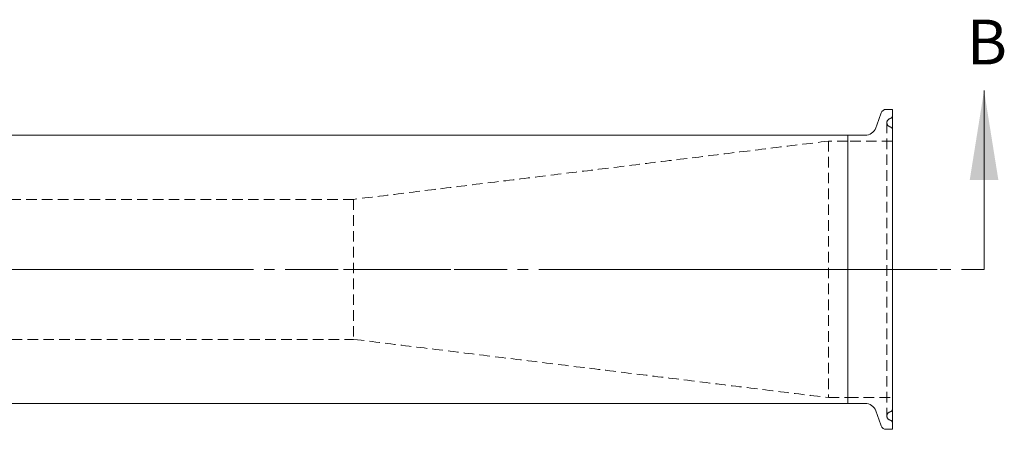
# Model space of a CAD drawing. Units: inches. Extents: x 128 to 4690, y -1189 to 663.
# Drawn here: x 3630 to 3910, y 547 to 663 of the extents above; entities that cross this region are included whole.
import ezdxf

# ---------------------------------------------------------------- set-up
doc = ezdxf.new("R2010")
doc.units = ezdxf.units.IN
doc.header["$LTSCALE"] = 12
for name, pattern in [('CENTER', [2, 1.25, -0.25, 0.25, -0.25]), ('CENTERX2', [20.32, 12.7, -2.54, 2.54, -2.54]), ('HIDDEN', [0.375, 0.25, -0.125])]:
    doc.linetypes.add(name, pattern=pattern)
doc.styles.add('SLDTEXTSTYLE0', font='TXT', dxfattribs={"width": 0.75})

msp = doc.modelspace()

# ---------------------------------------------------------------- linework, layer by layer
at = {"color": 7, "linetype": 'Continuous', "lineweight": 0}
msp.add_line((3903.955, 592.182), (3903.955, 642.982), dxfattribs=at)
at = {"color": 7, "linetype": 'Continuous', "lineweight": 15}
for p, q in [((3877.958, 546.729), (3877.958, 637.636)), ((3865.258, 630.282), (3865.258, 554.082)), ((3865.258, 630.282), (3865.258, 554.082))]:
    msp.add_line(p, q, dxfattribs=at)
at = {"color": 7, "linetype": 'HIDDEN', "lineweight": 0}
for p, q in [((3876.358, 633.851), (3876.358, 550.514)), ((3859.828, 628.631), (3859.828, 555.733)), ((3724.951, 612.071), (3724.951, 572.294))]:
    msp.add_line(p, q, dxfattribs=at)
at = {"color": 7, "linetype": 'CENTERX2', "lineweight": 0}
msp.add_line((3295.305, 592.182), (3890.658, 592.182), dxfattribs=at)
at = {"color": 7, "linetype": 'CENTER', "lineweight": 0}
msp.add_line((3297.514, 592.182), (3903.955, 592.182), dxfattribs=at)
at = {"color": 7, "linetype": 'Continuous', "lineweight": 15}
for centre, radius, start, end in [((3876.18, 636.112), 1.524, 90, 160), ((3870.214, 633.457), 3.175, 270, 340), ((3870.214, 550.907), 3.175, 20, 90), ((3876.18, 548.253), 1.524, 200, 270)]:
    msp.add_arc(centre, radius, start, end, dxfattribs=at)
at = {"color": 7, "linetype": 'HIDDEN', "lineweight": 0}
for centre, radius, start, end in [((3877.551, 633.851), 1.194, 113, 180), ((3877.17, 635.842), 0.787, 293, 0), ((3877.551, 633.851), 1.194, 180, 247), ((3877.17, 631.86), 0.787, 0, 67), ((3877.551, 550.514), 1.194, 113, 180), ((3877.17, 552.504), 0.787, 293, 0), ((3877.551, 550.514), 1.194, 180, 247), ((3877.17, 548.523), 0.787, 0, 67)]:
    msp.add_arc(centre, radius, start, end, dxfattribs=at)
at = {"color": 7, "linetype": 'Continuous', "lineweight": 15}
for points in [[(3877.958, 637.636), (3876.18, 637.636)], [(3874.748, 636.633), (3873.197, 632.371)], [(3865.258, 630.282), (3623.958, 630.282)], [(3870.214, 630.282), (3865.258, 630.282)], [(3623.958, 554.082), (3865.258, 554.082)], [(3865.258, 554.082), (3870.214, 554.082)], [(3873.197, 551.993), (3874.748, 547.732)], [(3876.18, 546.729), (3877.958, 546.729)]]:
    msp.add_open_spline(points, degree=1, dxfattribs=at)
at = {"color": 7, "linetype": 'HIDDEN', "lineweight": 0}
for points in [[(3877.478, 635.117), (3877.085, 634.95)], [(3877.478, 632.585), (3877.085, 632.752)], [(3859.828, 628.631), (3724.951, 612.071)], [(3865.258, 628.631), (3859.828, 628.631)], [(3877.958, 628.631), (3865.258, 628.631)], [(3724.951, 612.071), (3623.351, 612.071)], [(3623.351, 572.294), (3724.951, 572.294)], [(3724.951, 572.294), (3859.828, 555.733)], [(3859.828, 555.733), (3865.258, 555.733)], [(3865.258, 555.733), (3877.958, 555.733)], [(3877.085, 551.613), (3877.478, 551.779)], [(3877.085, 549.415), (3877.478, 549.248)]]:
    msp.add_open_spline(points, degree=1, dxfattribs=at)
at = {"color": 7, "linetype": 'Continuous', "lineweight": 0}
msp.add_solid([(3903.955, 642.982), (3899.891, 617.582), (3908.019, 617.582)], dxfattribs=at)

# ---------------------------------------------------------------- texts
at = {"color": 7, "linetype": 'Continuous', "insert": (3899.102, 663.122), "char_height": 12.7, "attachment_point": 1, "style": 'SLDTEXTSTYLE0'}
msp.add_mtext('B', dxfattribs=at)

doc.saveas('drawing.dxf')
